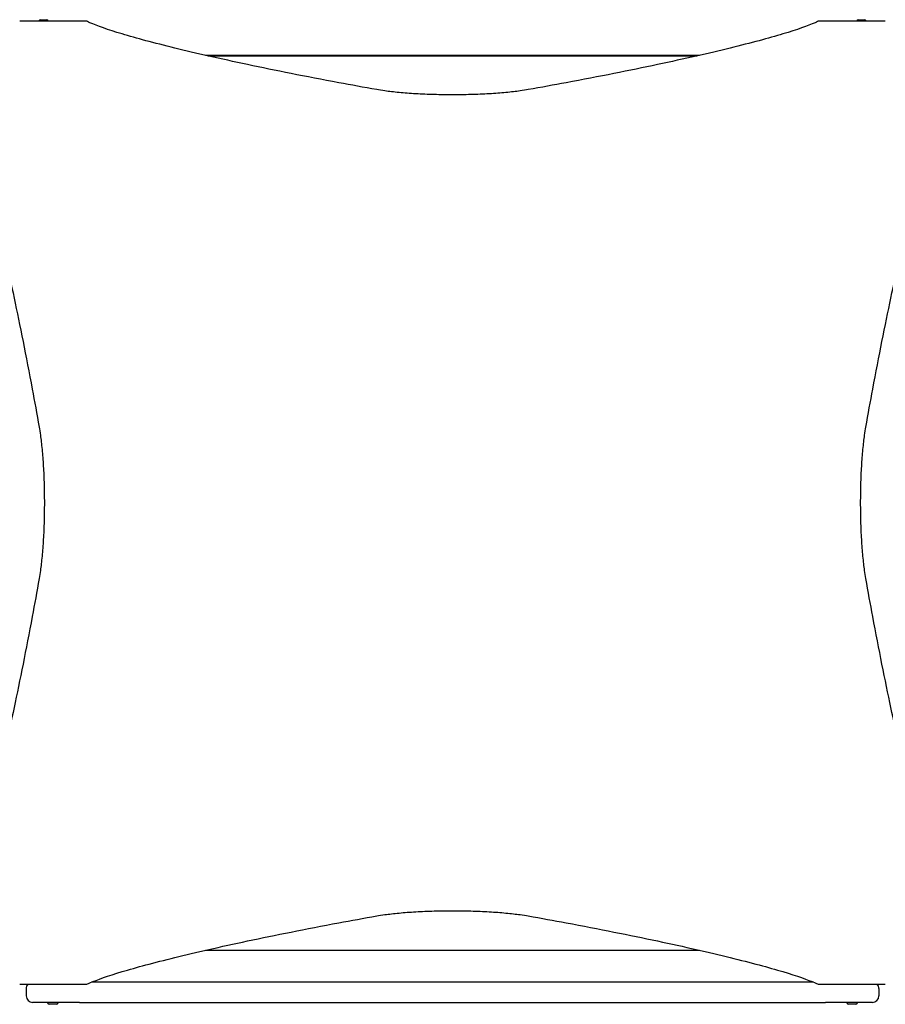
# Model space of a CAD drawing. Units: millimetres. Extents: x 3628 to 12708, y -7644 to -2870.
# Drawn here: x 9970 to 10782, y -6139 to -5215 of the extents above; entities that cross this region are included whole.
import ezdxf

# ---------------------------------------------------------------- set-up
doc = ezdxf.new("R2010")
doc.units = ezdxf.units.MM
doc.layers.add('SW_Toestellen', color=2, linetype='Continuous')

msp = doc.modelspace()

# ---------------------------------------------------------------- linework, layer by layer
at = {"layer": 'SW_Toestellen'}
for p, q in [((10033.18, -5216.62), (9970.19, -5216.62)), ((9989.69, -5215.12), (9995.49, -5215.12)), ((10782.32, -5216.62), (10719.33, -5216.62)), ((10757.02, -5215.12), (10762.82, -5215.12)), ((10607.87, -5248.62), (10144.64, -5248.62)), ((10146.83, -5249.12), (10605.68, -5249.12)), ((10144.64, -6088.62), (10607.87, -6088.62)), ((10714.92, -6118.62), (10037.59, -6118.62)), ((9970.19, -6120.62), (10033.18, -6120.62)), ((9976.26, -6124.62), (9976.26, -6131.62)), ((10719.33, -6120.62), (10782.32, -6120.62)), ((10776.26, -6124.62), (10776.26, -6131.62)), ((10026.26, -6137.62), (9982.26, -6137.62)), ((9996.36, -6137.62), (9996.36, -6137.92)), ((10004.66, -6139.42), (9997.86, -6139.42)), ((10006.16, -6137.62), (10006.16, -6137.92)), ((10026.26, -6137.62), (10726.26, -6137.62)), ((10770.26, -6137.62), (10726.26, -6137.62)), ((10746.36, -6137.62), (10746.36, -6137.92)), ((10754.66, -6139.42), (10747.86, -6139.42)), ((10756.16, -6137.62), (10756.16, -6137.92))]:
    msp.add_line(p, q, dxfattribs=at)
for centre, radius, start, end in [((9989.69, -5216.62), 1.5, 90, 180), ((9995.49, -5216.62), 1.5, 360, 90), ((10757.02, -5216.62), 1.5, 90, 180), ((10762.82, -5216.62), 1.5, 360, 90), ((9982.26, -6124.62), 6, 138.18969, 180), ((10770.26, -6124.62), 6, 360, 41.81031), ((9982.26, -6131.62), 6, 180, 270), ((10770.26, -6131.62), 6, 270, 360), ((9997.86, -6137.92), 1.5, 180, 270), ((10004.66, -6137.92), 1.5, 270, 360), ((10747.86, -6137.92), 1.5, 180, 270), ((10754.66, -6137.92), 1.5, 270, 360)]:
    msp.add_arc(centre, radius, start, end, dxfattribs=at)
for points in [[(10033.22, -5216.63), (10033.2, -5216.62), (10033.19, -5216.62), (10033.18, -5216.62)], [(10719.33, -5216.62), (10719.32, -5216.62), (10719.31, -5216.62), (10719.29, -5216.63)], [(10033.18, -6120.62), (10033.19, -6120.62), (10033.2, -6120.62), (10033.22, -6120.61)], [(10719.29, -6120.61), (10719.31, -6120.62), (10719.32, -6120.62), (10719.33, -6120.62)]]:
    msp.add_open_spline(points, degree=3, dxfattribs=at)
for points, knots in [([(10305.17, -5280.79), (10292.94, -5278.62), (10281.05, -5276.45), (10238.37, -5268.49), (10209.77, -5262.78), (10158.34, -5251.84), (10135.51, -5246.62), (10096.11, -5236.94), (10079.53, -5232.47), (10052.89, -5224.48), (10042.84, -5220.96), (10035.07, -5217.52), (10034.1, -5217.07), (10033.22, -5216.63)], [25.645723, 25.645723, 25.645723, 25.645723, 31.485467, 31.485467, 47.2282, 47.2282, 62.970933, 62.970933, 78.713667, 78.713667, 94.4564, 94.4564, 96.901533, 96.901533, 96.901533, 96.901533]), ([(10719.29, -5216.63), (10718.41, -5217.07), (10717.44, -5217.52), (10709.67, -5220.96), (10699.62, -5224.48), (10672.98, -5232.47), (10656.4, -5236.94), (10617, -5246.62), (10594.17, -5251.84), (10542.74, -5262.78), (10514.14, -5268.49), (10471.46, -5276.45), (10459.57, -5278.62), (10447.34, -5280.79)], [29.040334, 29.040334, 29.040334, 29.040334, 31.485467, 31.485467, 47.2282, 47.2282, 62.970933, 62.970933, 78.713667, 78.713667, 94.4564, 94.4564, 100.296144, 100.296144, 100.296144, 100.296144]), ([(10447.34, -5280.79), (10444.97, -5281.22), (10442.43, -5281.61), (10435.8, -5282.53), (10431.3, -5283.05), (10421.49, -5283.98), (10416.19, -5284.38), (10405.13, -5285.03), (10399.35, -5285.28), (10387.74, -5285.6), (10381.9, -5285.68), (10376.26, -5285.68), (10370.61, -5285.68), (10364.77, -5285.6), (10353.16, -5285.28), (10347.38, -5285.03), (10336.32, -5284.38), (10331.02, -5283.98), (10321.21, -5283.05), (10316.71, -5282.53), (10310.08, -5281.61), (10307.54, -5281.22), (10305.17, -5280.79)], [-7.904888, -7.904888, -7.904888, -7.904888, -6.777823, -6.777823, -5.083367, -5.083367, -3.388912, -3.388912, -1.694456, -1.694456, 0, 0, 0, 1.694456, 1.694456, 3.388912, 3.388912, 5.083367, 5.083367, 6.777823, 6.777823, 7.904888, 7.904888, 7.904888, 7.904888]), ([(9924.26, -5325.58), (9924.7, -5326.47), (9925.15, -5327.43), (9928.6, -5335.21), (9932.12, -5345.25), (9940.11, -5371.89), (9944.58, -5388.48), (9954.26, -5427.87), (9959.48, -5450.7), (9970.41, -5502.13), (9976.13, -5530.73), (9984.09, -5573.41), (9986.26, -5585.31), (9988.43, -5597.53)], [29.040334, 29.040334, 29.040334, 29.040334, 31.485467, 31.485467, 47.2282, 47.2282, 62.970933, 62.970933, 78.713667, 78.713667, 94.4564, 94.4564, 100.296144, 100.296144, 100.296144, 100.296144]), ([(10764.08, -5597.53), (10766.25, -5585.31), (10768.42, -5573.41), (10776.38, -5530.73), (10782.1, -5502.13), (10793.03, -5450.7), (10798.25, -5427.87), (10807.93, -5388.48), (10812.4, -5371.89), (10820.39, -5345.25), (10823.91, -5335.21), (10827.36, -5327.43), (10827.81, -5326.47), (10828.25, -5325.58)], [25.645723, 25.645723, 25.645723, 25.645723, 31.485467, 31.485467, 47.2282, 47.2282, 62.970933, 62.970933, 78.713667, 78.713667, 94.4564, 94.4564, 96.901533, 96.901533, 96.901533, 96.901533]), ([(9988.43, -5597.53), (9988.85, -5599.91), (9989.25, -5602.45), (9990.17, -5609.08), (9990.69, -5613.58), (9991.61, -5623.38), (9992.02, -5628.68), (9992.67, -5639.75), (9992.91, -5645.52), (9993.24, -5657.13), (9993.31, -5662.97), (9993.31, -5668.62), (9993.31, -5674.27), (9993.24, -5680.11), (9992.91, -5691.72), (9992.67, -5697.49), (9992.02, -5708.56), (9991.61, -5713.86), (9990.69, -5723.66), (9990.17, -5728.16), (9989.25, -5734.79), (9988.85, -5737.33), (9988.43, -5739.71)], [-7.904888, -7.904888, -7.904888, -7.904888, -6.777823, -6.777823, -5.083367, -5.083367, -3.388912, -3.388912, -1.694456, -1.694456, 0, 0, 0, 1.694456, 1.694456, 3.388912, 3.388912, 5.083367, 5.083367, 6.777823, 6.777823, 7.904888, 7.904888, 7.904888, 7.904888]), ([(10764.08, -5739.71), (10763.66, -5737.33), (10763.26, -5734.79), (10762.34, -5728.16), (10761.82, -5723.66), (10760.9, -5713.86), (10760.49, -5708.56), (10759.84, -5697.49), (10759.6, -5691.72), (10759.27, -5680.11), (10759.2, -5674.27), (10759.2, -5668.62), (10759.2, -5662.97), (10759.27, -5657.13), (10759.6, -5645.52), (10759.84, -5639.75), (10760.49, -5628.68), (10760.9, -5623.38), (10761.82, -5613.58), (10762.34, -5609.08), (10763.26, -5602.45), (10763.66, -5599.91), (10764.08, -5597.53)], [-7.904888, -7.904888, -7.904888, -7.904888, -6.777823, -6.777823, -5.083367, -5.083367, -3.388912, -3.388912, -1.694456, -1.694456, 0, 0, 0, 1.694456, 1.694456, 3.388912, 3.388912, 5.083367, 5.083367, 6.777823, 6.777823, 7.904888, 7.904888, 7.904888, 7.904888]), ([(9988.43, -5739.71), (9986.26, -5751.93), (9984.09, -5763.83), (9976.13, -5806.51), (9970.41, -5835.11), (9959.48, -5886.54), (9954.26, -5909.37), (9944.58, -5948.76), (9940.11, -5965.35), (9932.12, -5991.98), (9928.6, -6002.03), (9925.15, -6009.81), (9924.7, -6010.77), (9924.26, -6011.66)], [25.645723, 25.645723, 25.645723, 25.645723, 31.485467, 31.485467, 47.2282, 47.2282, 62.970933, 62.970933, 78.713667, 78.713667, 94.4564, 94.4564, 96.901533, 96.901533, 96.901533, 96.901533]), ([(10828.25, -6011.66), (10827.81, -6010.77), (10827.36, -6009.81), (10823.91, -6002.03), (10820.39, -5991.98), (10812.4, -5965.35), (10807.93, -5948.76), (10798.25, -5909.37), (10793.03, -5886.54), (10782.1, -5835.11), (10776.38, -5806.51), (10768.42, -5763.83), (10766.25, -5751.93), (10764.08, -5739.71)], [29.040334, 29.040334, 29.040334, 29.040334, 31.485467, 31.485467, 47.2282, 47.2282, 62.970933, 62.970933, 78.713667, 78.713667, 94.4564, 94.4564, 100.296144, 100.296144, 100.296144, 100.296144]), ([(10305.17, -6056.44), (10307.54, -6056.02), (10310.08, -6055.62), (10316.71, -6054.71), (10321.21, -6054.18), (10331.02, -6053.26), (10336.32, -6052.86), (10347.38, -6052.21), (10353.16, -6051.96), (10364.77, -6051.64), (10370.61, -6051.56), (10376.26, -6051.56), (10381.9, -6051.56), (10387.74, -6051.64), (10399.35, -6051.96), (10405.13, -6052.21), (10416.19, -6052.86), (10421.49, -6053.26), (10431.3, -6054.18), (10435.8, -6054.71), (10442.43, -6055.62), (10444.97, -6056.02), (10447.34, -6056.44)], [-7.904888, -7.904888, -7.904888, -7.904888, -6.777823, -6.777823, -5.083367, -5.083367, -3.388912, -3.388912, -1.694456, -1.694456, 0, 0, 0, 1.694456, 1.694456, 3.388912, 3.388912, 5.083367, 5.083367, 6.777823, 6.777823, 7.904888, 7.904888, 7.904888, 7.904888]), ([(10033.22, -6120.61), (10034.1, -6120.17), (10035.07, -6119.72), (10042.84, -6116.27), (10052.89, -6112.75), (10079.53, -6104.76), (10096.11, -6100.3), (10135.51, -6090.61), (10158.34, -6085.39), (10209.77, -6074.46), (10238.37, -6068.75), (10281.05, -6060.78), (10292.94, -6058.62), (10305.17, -6056.44)], [29.040334, 29.040334, 29.040334, 29.040334, 31.485467, 31.485467, 47.2282, 47.2282, 62.970933, 62.970933, 78.713667, 78.713667, 94.4564, 94.4564, 100.296144, 100.296144, 100.296144, 100.296144]), ([(10447.34, -6056.44), (10459.57, -6058.62), (10471.46, -6060.78), (10514.14, -6068.75), (10542.74, -6074.46), (10594.17, -6085.39), (10617, -6090.61), (10656.4, -6100.3), (10672.98, -6104.76), (10699.62, -6112.75), (10709.67, -6116.27), (10717.44, -6119.72), (10718.41, -6120.17), (10719.29, -6120.61)], [25.645723, 25.645723, 25.645723, 25.645723, 31.485467, 31.485467, 47.2282, 47.2282, 62.970933, 62.970933, 78.713667, 78.713667, 94.4564, 94.4564, 96.901533, 96.901533, 96.901533, 96.901533])]:
    msp.add_open_spline(points, degree=3, knots=knots, dxfattribs=at)

doc.saveas('drawing.dxf')
